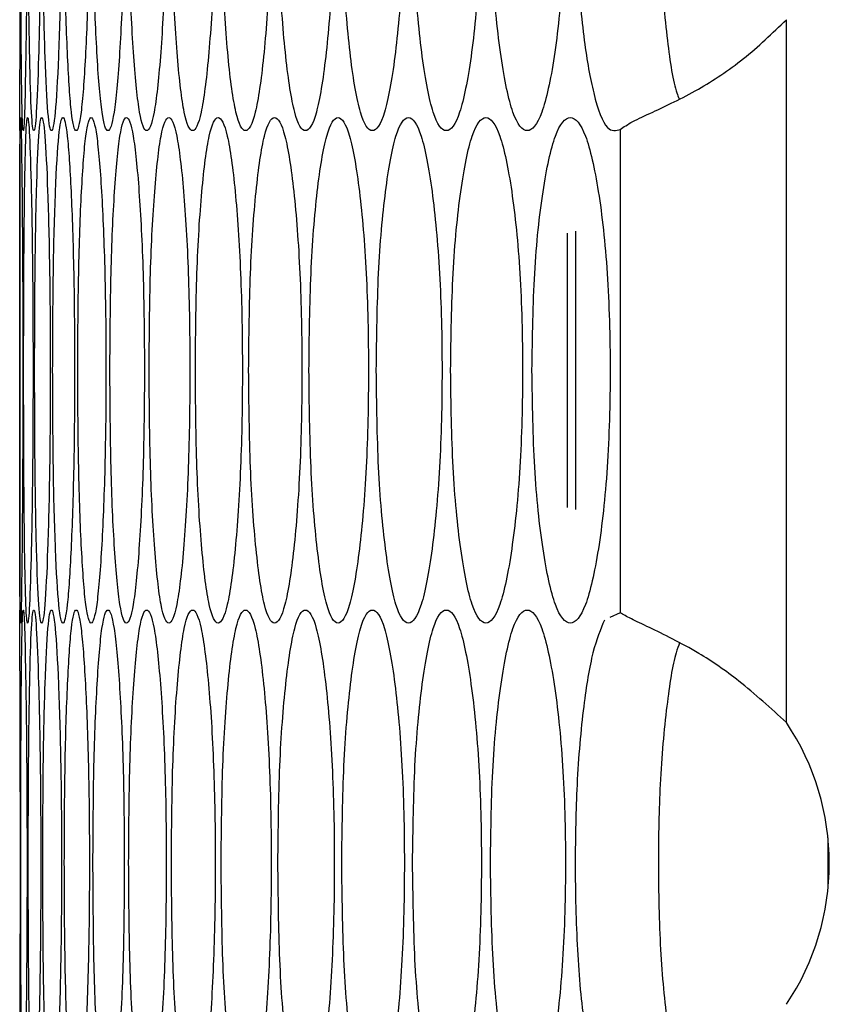
# Model space of a CAD drawing. Units: millimetres. Extents: x -487 to 1580, y -661 to 1293.
# Drawn here: x 684 to 703, y -5 to 19 of the extents above; entities that cross this region are included whole.
import ezdxf

# ---------------------------------------------------------------- set-up
doc = ezdxf.new("R2010")
doc.units = ezdxf.units.MM

msp = doc.modelspace()

# ---------------------------------------------------------------- linework, layer by layer
at = {"color": 7, "linetype": 'Continuous', "lineweight": 25}
for p, q in [((702.155, 1.822), (702.155, 18.514)), ((698.208, 15.906), (698.208, 4.43)), ((683.938, 15.881), (683.938, 4.495)), ((696.943, 13.446), (696.943, 6.931)), ((697.143, 13.491), (697.143, 6.886)), ((698.208, 4.43), (697.956, 4.316)), ((703.143, -2.127), (703.143, -0.917))]:
    msp.add_line(p, q, dxfattribs=at)
msp.add_arc((697.174, -1.522), 6, 326.1265, 33.8735, dxfattribs=at)
for points, knots in [([(683.963, 21.879), (683.964, 21.09), (683.965, 19.51), (683.976, 17.538), (683.994, 16.159), (684.02, 15.74), (684.053, 16.158), (684.083, 17.538), (684.107, 19.51), (684.115, 21.879), (684.107, 24.249), (684.083, 26.22), (684.053, 27.6), (684.02, 28.019), (683.994, 27.6), (683.976, 26.22), (683.965, 24.248), (683.964, 22.669), (683.963, 21.879)], [0, 0, 0, 0, 0.062451, 0.124925, 0.187428, 0.250006, 0.312526, 0.375084, 0.437532, 0.500014, 0.562447, 0.624944, 0.687451, 0.750021, 0.812547, 0.875099, 0.937561, 1, 1, 1, 1]), ([(684.14, 21.879), (684.142, 21.09), (684.145, 19.51), (684.173, 17.538), (684.216, 16.159), (684.272, 15.74), (684.334, 16.158), (684.389, 17.538), (684.43, 19.51), (684.443, 21.879), (684.43, 24.249), (684.389, 26.22), (684.334, 27.6), (684.272, 28.019), (684.216, 27.6), (684.173, 26.22), (684.145, 24.248), (684.142, 22.669), (684.14, 21.879)], [0, 0, 0, 0, 0.062451, 0.124925, 0.187426, 0.250005, 0.312525, 0.375083, 0.437531, 0.500013, 0.562447, 0.624943, 0.68745, 0.750021, 0.812546, 0.875099, 0.937561, 1, 1, 1, 1]), ([(684.485, 21.879), (684.488, 21.09), (684.493, 19.51), (684.539, 17.538), (684.606, 16.159), (684.691, 15.74), (684.782, 16.158), (684.862, 17.538), (684.92, 19.51), (684.939, 21.879), (684.92, 24.249), (684.862, 26.22), (684.782, 27.6), (684.691, 28.019), (684.606, 27.6), (684.539, 26.22), (684.493, 24.248), (684.488, 22.669), (684.485, 21.879)], [0, 0, 0, 0, 0.062451, 0.124926, 0.187427, 0.250005, 0.312526, 0.375084, 0.437532, 0.500013, 0.562447, 0.624943, 0.687451, 0.750022, 0.812547, 0.875099, 0.937561, 1, 1, 1, 1]), ([(684.998, 21.879), (685.001, 21.09), (685.008, 19.51), (685.072, 17.538), (685.163, 16.159), (685.278, 15.74), (685.399, 16.158), (685.503, 17.538), (685.579, 19.51), (685.602, 21.879), (685.579, 24.249), (685.503, 26.22), (685.399, 27.6), (685.278, 28.019), (685.163, 27.6), (685.072, 26.22), (685.008, 24.248), (685.001, 22.669), (684.998, 21.879)], [0, 0, 0, 0, 0.062451, 0.124925, 0.187426, 0.250005, 0.312526, 0.375083, 0.437531, 0.500013, 0.562447, 0.624943, 0.687451, 0.750022, 0.812546, 0.875099, 0.937561, 1, 1, 1, 1]), ([(685.678, 21.879), (685.682, 21.09), (685.692, 19.51), (685.773, 17.538), (685.889, 16.159), (686.033, 15.74), (686.183, 16.158), (686.312, 17.538), (686.404, 19.51), (686.433, 21.879), (686.404, 24.249), (686.312, 26.22), (686.183, 27.6), (686.033, 28.019), (685.888, 27.6), (685.773, 26.22), (685.692, 24.248), (685.682, 22.669), (685.678, 21.879)], [0, 0, 0, 0, 0.062451, 0.124925, 0.187427, 0.250004, 0.312526, 0.375083, 0.437532, 0.500013, 0.562447, 0.624943, 0.687452, 0.750021, 0.812546, 0.8751, 0.937561, 1, 1, 1, 1]), ([(686.526, 21.879), (686.531, 21.09), (686.542, 19.51), (686.642, 17.538), (686.781, 16.159), (686.955, 15.74), (687.135, 16.158), (687.288, 17.538), (687.397, 19.51), (687.431, 21.879), (687.397, 24.249), (687.288, 26.22), (687.135, 27.6), (686.955, 28.019), (686.781, 27.6), (686.642, 26.22), (686.542, 24.248), (686.531, 22.669), (686.526, 21.879)], [0, 0, 0, 0, 0.062451, 0.124926, 0.187426, 0.250004, 0.312526, 0.375084, 0.437532, 0.500014, 0.562447, 0.624944, 0.687451, 0.750021, 0.812546, 0.875099, 0.937561, 1, 1, 1, 1]), ([(687.541, 21.879), (687.547, 21.09), (687.561, 19.51), (687.677, 17.538), (687.841, 16.159), (688.045, 15.74), (688.253, 16.158), (688.431, 17.538), (688.558, 19.51), (688.597, 21.879), (688.558, 24.249), (688.431, 26.22), (688.253, 27.6), (688.045, 28.019), (687.841, 27.6), (687.677, 26.22), (687.56, 24.248), (687.547, 22.669), (687.541, 21.879)], [0, 0, 0, 0, 0.062451, 0.124926, 0.187427, 0.250004, 0.312526, 0.375083, 0.437531, 0.500013, 0.562447, 0.624943, 0.68745, 0.750021, 0.812546, 0.875099, 0.937561, 1, 1, 1, 1]), ([(688.723, 21.879), (688.731, 21.09), (688.746, 19.51), (688.88, 17.538), (689.069, 16.159), (689.302, 15.74), (689.54, 16.158), (689.742, 17.538), (689.885, 19.51), (689.929, 21.879), (689.885, 24.249), (689.742, 26.22), (689.539, 27.6), (689.302, 28.019), (689.069, 27.6), (688.88, 26.22), (688.746, 24.248), (688.731, 22.669), (688.723, 21.879)], [0, 0, 0, 0, 0.062451, 0.124926, 0.187427, 0.250004, 0.312526, 0.375084, 0.437531, 0.500013, 0.562447, 0.624943, 0.687451, 0.750021, 0.812546, 0.875099, 0.937561, 1, 1, 1, 1]), ([(690.073, 21.879), (690.081, 21.09), (690.098, 19.51), (690.251, 17.538), (690.463, 16.159), (690.725, 15.74), (690.993, 16.158), (691.219, 17.538), (691.38, 19.51), (691.429, 21.879), (691.38, 24.249), (691.219, 26.22), (690.992, 27.6), (690.725, 28.019), (690.463, 27.6), (690.251, 26.22), (690.098, 24.248), (690.081, 22.669), (690.073, 21.879)], [0, 0, 0, 0, 0.062451, 0.124926, 0.187426, 0.250005, 0.312525, 0.375083, 0.437532, 0.500013, 0.562447, 0.624943, 0.687451, 0.750022, 0.812546, 0.875099, 0.937561, 1, 1, 1, 1]), ([(691.589, 21.879), (691.599, 21.09), (691.618, 19.51), (691.788, 17.538), (692.024, 16.159), (692.316, 15.74), (692.612, 16.158), (692.863, 17.538), (693.041, 19.51), (693.095, 21.879), (693.041, 24.249), (692.863, 26.22), (692.612, 27.6), (692.316, 28.019), (692.024, 27.6), (691.788, 26.22), (691.618, 24.248), (691.599, 22.669), (691.589, 21.879)], [0, 0, 0, 0, 0.062451, 0.124926, 0.187427, 0.250004, 0.312526, 0.375084, 0.437532, 0.500014, 0.562447, 0.624943, 0.687451, 0.750021, 0.812547, 0.875099, 0.937561, 1, 1, 1, 1]), ([(693.272, 21.879), (693.283, 21.09), (693.304, 19.51), (693.491, 17.538), (693.752, 16.159), (694.073, 15.74), (694.398, 16.158), (694.674, 17.538), (694.868, 19.51), (694.928, 21.879), (694.868, 24.249), (694.674, 26.22), (694.398, 27.6), (694.073, 28.019), (693.752, 27.6), (693.491, 26.22), (693.304, 24.248), (693.283, 22.669), (693.272, 21.879)], [0, 0, 0, 0, 0.062451, 0.124925, 0.187426, 0.250005, 0.312526, 0.375084, 0.437532, 0.500013, 0.562447, 0.624943, 0.68745, 0.750022, 0.812546, 0.875099, 0.937561, 1, 1, 1, 1]), ([(695.122, 21.879), (695.133, 21.09), (695.156, 19.51), (695.361, 17.538), (695.646, 16.159), (695.996, 15.74), (696.351, 16.158), (696.65, 17.538), (696.862, 19.51), (696.926, 21.879), (696.862, 24.249), (696.65, 26.22), (696.351, 27.6), (695.996, 28.019), (695.646, 27.6), (695.361, 26.22), (695.156, 24.248), (695.133, 22.669), (695.122, 21.879)], [0, 0, 0, 0, 0.062451, 0.124925, 0.187427, 0.250005, 0.312526, 0.375083, 0.437532, 0.500013, 0.562447, 0.624943, 0.687452, 0.750021, 0.812547, 0.875099, 0.937561, 1, 1, 1, 1]), ([(697.832, 27.639), (697.737, 27.416), (697.548, 26.97), (697.317, 25.591), (697.165, 23.838), (697.123, 21.795), (697.169, 19.767), (697.333, 17.995), (697.579, 16.627), (697.882, 15.82), (698.105, 15.879), (698.208, 15.906)], [0, 0, 0, 0, 0.10584, 0.211184, 0.329289, 0.434157, 0.550045, 0.665307, 0.770511, 0.893981, 1, 1, 1, 1]), ([(699.616, 27.097), (699.588, 27.024), (699.467, 26.711), (699.295, 25.579), (699.14, 23.853), (699.099, 21.809), (699.143, 19.764), (699.311, 18.041), (699.474, 16.943), (699.587, 16.68), (699.605, 16.637)], [0, 0, 0, 0, 0.044253, 0.190659, 0.355094, 0.501432, 0.662982, 0.824168, 0.970854, 1, 1, 1, 1]), ([(683.938, 15.881), (683.938, 15.961), (683.939, 16.123), (683.946, 17.549), (683.953, 19.508), (683.954, 21.089), (683.954, 21.879)], [0, 0, 0, 0, 0.249517, 0.499953, 0.750018, 1, 1, 1, 1]), ([(698.208, 15.906), (698.29, 15.965), (698.447, 16.079), (699.06, 16.357), (699.994, 16.793), (701.156, 17.554), (701.821, 18.192), (702.155, 18.514)], [0, 0, 0, 0, 0.167583, 0.317226, 0.564141, 0.780566, 1, 1, 1, 1]), ([(683.938, 10.188), (683.938, 9.398), (683.938, 7.819), (683.94, 5.847), (683.946, 4.467), (683.958, 4.048), (683.975, 4.467), (683.994, 5.847), (684.009, 7.819), (684.014, 10.188), (684.009, 12.557), (683.994, 14.529), (683.975, 15.909), (683.958, 16.328), (683.946, 15.908), (683.94, 14.528), (683.938, 12.557), (683.938, 10.977), (683.938, 10.188)], [0, 0, 0, 0, 0.06245, 0.124926, 0.187426, 0.250004, 0.312525, 0.375083, 0.437532, 0.500013, 0.562446, 0.624943, 0.687451, 0.750021, 0.812546, 0.875099, 0.93756, 1, 1, 1, 1]), ([(684.031, 10.188), (684.032, 9.398), (684.034, 7.819), (684.054, 5.847), (684.084, 4.467), (684.125, 4.048), (684.172, 4.467), (684.215, 5.847), (684.248, 7.819), (684.258, 10.188), (684.248, 12.557), (684.215, 14.529), (684.172, 15.909), (684.125, 16.328), (684.084, 15.908), (684.054, 14.528), (684.034, 12.557), (684.032, 10.977), (684.031, 10.188)], [0, 0, 0, 0, 0.06245, 0.124926, 0.187427, 0.250004, 0.312525, 0.375083, 0.437532, 0.500013, 0.562446, 0.624943, 0.68745, 0.75002, 0.812546, 0.875099, 0.93756, 1, 1, 1, 1]), ([(684.292, 10.188), (684.294, 9.398), (684.298, 7.819), (684.335, 5.847), (684.39, 4.467), (684.461, 4.048), (684.537, 4.467), (684.605, 5.847), (684.654, 7.819), (684.67, 10.188), (684.654, 12.557), (684.605, 14.529), (684.537, 15.909), (684.461, 16.328), (684.39, 15.908), (684.335, 14.528), (684.298, 12.557), (684.294, 10.977), (684.292, 10.188)], [0, 0, 0, 0, 0.06245, 0.124926, 0.187427, 0.250005, 0.312525, 0.375083, 0.437532, 0.500013, 0.562446, 0.624943, 0.68745, 0.750021, 0.812546, 0.875099, 0.93756, 1, 1, 1, 1]), ([(684.721, 10.188), (684.724, 9.398), (684.73, 7.819), (684.785, 5.847), (684.864, 4.467), (684.964, 4.048), (685.07, 4.467), (685.162, 5.847), (685.229, 7.819), (685.249, 10.188), (685.229, 12.557), (685.162, 14.529), (685.07, 15.909), (684.964, 16.328), (684.864, 15.908), (684.785, 14.528), (684.73, 12.557), (684.724, 10.977), (684.721, 10.188)], [0, 0, 0, 0, 0.06245, 0.124925, 0.187427, 0.250005, 0.312525, 0.375083, 0.437532, 0.500013, 0.562446, 0.624943, 0.68745, 0.750021, 0.812545, 0.875099, 0.93756, 1, 1, 1, 1]), ([(685.317, 10.188), (685.321, 9.398), (685.329, 7.819), (685.402, 5.847), (685.505, 4.467), (685.635, 4.048), (685.77, 4.467), (685.887, 5.847), (685.97, 7.819), (685.996, 10.188), (685.97, 12.557), (685.887, 14.529), (685.77, 15.909), (685.635, 16.328), (685.505, 15.908), (685.402, 14.528), (685.329, 12.557), (685.321, 10.977), (685.317, 10.188)], [0, 0, 0, 0, 0.06245, 0.124926, 0.187426, 0.250004, 0.312525, 0.375083, 0.437531, 0.500013, 0.562446, 0.624943, 0.68745, 0.750021, 0.812545, 0.875099, 0.93756, 1, 1, 1, 1]), ([(686.081, 10.188), (686.086, 9.398), (686.096, 7.819), (686.186, 5.847), (686.314, 4.467), (686.473, 4.048), (686.638, 4.467), (686.779, 5.847), (686.88, 7.819), (686.911, 10.188), (686.88, 12.557), (686.779, 14.529), (686.638, 15.909), (686.473, 16.328), (686.314, 15.908), (686.186, 14.528), (686.096, 12.557), (686.086, 10.977), (686.081, 10.188)], [0, 0, 0, 0, 0.06245, 0.124926, 0.187426, 0.250004, 0.312526, 0.375083, 0.437532, 0.500013, 0.562446, 0.624943, 0.68745, 0.750021, 0.812545, 0.875099, 0.93756, 1, 1, 1, 1]), ([(687.012, 10.188), (687.018, 9.398), (687.031, 7.819), (687.139, 5.847), (687.29, 4.467), (687.479, 4.048), (687.673, 4.467), (687.839, 5.847), (687.957, 7.819), (687.993, 10.188), (687.957, 12.557), (687.839, 14.529), (687.673, 15.909), (687.479, 16.328), (687.29, 15.908), (687.139, 14.528), (687.03, 12.557), (687.018, 10.977), (687.012, 10.188)], [0, 0, 0, 0, 0.06245, 0.124925, 0.187426, 0.250004, 0.312526, 0.375083, 0.437532, 0.500013, 0.562446, 0.624943, 0.68745, 0.75002, 0.812546, 0.875099, 0.93756, 1, 1, 1, 1]), ([(688.111, 10.188), (688.118, 9.398), (688.132, 7.819), (688.258, 5.847), (688.434, 4.467), (688.652, 4.048), (688.876, 4.467), (689.066, 5.847), (689.201, 7.819), (689.242, 10.188), (689.201, 12.557), (689.066, 14.529), (688.876, 15.909), (688.652, 16.328), (688.434, 15.908), (688.258, 14.528), (688.132, 12.557), (688.118, 10.977), (688.111, 10.188)], [0, 0, 0, 0, 0.06245, 0.124926, 0.187426, 0.250005, 0.312526, 0.375082, 0.437532, 0.500013, 0.562446, 0.624943, 0.687451, 0.750021, 0.812545, 0.875099, 0.93756, 1, 1, 1, 1]), ([(689.377, 10.188), (689.385, 9.398), (689.401, 7.819), (689.545, 5.847), (689.745, 4.467), (689.993, 4.048), (690.245, 4.467), (690.459, 5.847), (690.612, 7.819), (690.658, 10.188), (690.612, 12.557), (690.459, 14.529), (690.245, 15.909), (689.993, 16.328), (689.745, 15.908), (689.545, 14.528), (689.401, 12.557), (689.385, 10.977), (689.377, 10.188)], [0, 0, 0, 0, 0.06245, 0.124925, 0.187427, 0.250004, 0.312525, 0.375082, 0.437531, 0.500013, 0.562446, 0.624943, 0.687451, 0.75002, 0.812546, 0.875099, 0.93756, 1, 1, 1, 1]), ([(690.81, 10.188), (690.819, 9.398), (690.837, 7.819), (690.998, 5.847), (691.223, 4.467), (691.5, 4.048), (691.782, 4.467), (692.02, 5.847), (692.189, 7.819), (692.241, 10.188), (692.189, 12.557), (692.02, 14.529), (691.781, 15.909), (691.5, 16.328), (691.223, 15.908), (690.998, 14.528), (690.837, 12.557), (690.819, 10.977), (690.81, 10.188)], [0, 0, 0, 0, 0.0624499, 0.1249255, 0.1874269, 0.2500045, 0.3125252, 0.3750829, 0.4375317, 0.5000133, 0.5624461, 0.6249434, 0.6874506, 0.7500216, 0.8125461, 0.8750993, 0.93756, 1, 1, 1, 1]), ([(692.41, 10.188), (692.42, 9.398), (692.44, 7.819), (692.619, 5.847), (692.867, 4.467), (693.173, 4.048), (693.485, 4.467), (693.747, 5.847), (693.934, 7.819), (693.991, 10.188), (693.934, 12.557), (693.747, 14.529), (693.484, 15.909), (693.173, 16.328), (692.867, 15.908), (692.619, 14.528), (692.44, 12.557), (692.42, 10.977), (692.41, 10.188)], [0, 0, 0, 0, 0.06245, 0.124925, 0.187427, 0.250004, 0.312525, 0.375083, 0.437532, 0.500014, 0.562447, 0.624943, 0.687451, 0.750021, 0.812545, 0.875099, 0.93756, 1, 1, 1, 1]), ([(694.176, 10.188), (694.187, 9.398), (694.209, 7.819), (694.405, 5.847), (694.678, 4.467), (695.014, 4.048), (695.354, 4.467), (695.641, 5.847), (695.844, 7.819), (695.906, 10.188), (695.844, 12.557), (695.641, 14.529), (695.354, 15.909), (695.014, 16.328), (694.678, 15.908), (694.405, 14.528), (694.209, 12.557), (694.187, 10.977), (694.176, 10.188)], [0, 0, 0, 0, 0.06245, 0.124925, 0.187426, 0.250005, 0.312526, 0.375083, 0.437532, 0.500013, 0.562446, 0.624943, 0.68745, 0.750021, 0.812545, 0.875098, 0.93756, 1, 1, 1, 1]), ([(696.109, 10.188), (696.121, 9.398), (696.145, 7.819), (696.358, 5.847), (696.655, 4.467), (697.02, 4.048), (697.389, 4.467), (697.701, 5.847), (697.921, 7.819), (697.988, 10.188), (697.921, 12.557), (697.701, 14.529), (697.389, 15.909), (697.02, 16.328), (696.655, 15.908), (696.358, 14.528), (696.144, 12.557), (696.12, 10.977), (696.109, 10.188)], [0, 0, 0, 0, 0.06245, 0.124926, 0.187427, 0.250004, 0.312525, 0.375082, 0.437532, 0.500013, 0.562446, 0.624943, 0.68745, 0.75002, 0.812546, 0.875099, 0.93756, 1, 1, 1, 1]), ([(683.954, -1.503), (683.954, -0.713), (683.953, 0.868), (683.946, 2.827), (683.939, 4.253), (683.938, 4.414), (683.938, 4.495)], [0, 0, 0, 0, 0.25003, 0.500162, 0.750393, 1, 1, 1, 1]), ([(683.963, -1.503), (683.964, -2.293), (683.965, -3.872), (683.976, -5.844), (683.994, -7.224), (684.02, -7.643), (684.053, -7.224), (684.083, -5.845), (684.107, -3.873), (684.115, -1.503), (684.107, 0.866), (684.083, 2.838), (684.053, 4.217), (684.02, 4.636), (683.994, 4.217), (683.976, 2.837), (683.965, 0.865), (683.964, -0.714), (683.963, -1.503)], [0, 0, 0, 0, 0.06245, 0.124925, 0.187427, 0.250005, 0.312526, 0.375083, 0.437532, 0.500013, 0.562447, 0.624944, 0.687451, 0.750021, 0.812546, 0.875099, 0.937561, 1, 1, 1, 1]), ([(684.14, -1.503), (684.142, -2.293), (684.145, -3.872), (684.173, -5.844), (684.216, -7.224), (684.272, -7.643), (684.334, -7.224), (684.389, -5.845), (684.43, -3.873), (684.443, -1.503), (684.43, 0.866), (684.389, 2.838), (684.334, 4.217), (684.272, 4.636), (684.216, 4.217), (684.173, 2.837), (684.145, 0.865), (684.142, -0.714), (684.14, -1.503)], [0, 0, 0, 0, 0.06245, 0.124925, 0.187426, 0.250005, 0.312525, 0.375083, 0.437531, 0.500012, 0.562446, 0.624943, 0.68745, 0.750021, 0.812545, 0.875099, 0.937561, 1, 1, 1, 1]), ([(684.485, -1.503), (684.488, -2.293), (684.493, -3.872), (684.539, -5.844), (684.606, -7.224), (684.691, -7.643), (684.782, -7.224), (684.862, -5.845), (684.92, -3.873), (684.939, -1.503), (684.92, 0.866), (684.862, 2.838), (684.782, 4.217), (684.691, 4.636), (684.606, 4.217), (684.539, 2.837), (684.493, 0.865), (684.488, -0.714), (684.485, -1.503)], [0, 0, 0, 0, 0.06245, 0.124925, 0.187427, 0.250005, 0.312525, 0.375083, 0.437531, 0.500013, 0.562446, 0.624943, 0.687451, 0.750021, 0.812546, 0.8751, 0.937561, 1, 1, 1, 1]), ([(684.998, -1.503), (685.001, -2.293), (685.008, -3.872), (685.072, -5.844), (685.163, -7.224), (685.278, -7.643), (685.399, -7.224), (685.503, -5.845), (685.579, -3.873), (685.602, -1.503), (685.579, 0.866), (685.503, 2.838), (685.399, 4.217), (685.278, 4.636), (685.163, 4.217), (685.072, 2.837), (685.008, 0.865), (685.001, -0.714), (684.998, -1.503)], [0, 0, 0, 0, 0.06245, 0.124925, 0.187426, 0.250004, 0.312525, 0.375083, 0.437531, 0.500013, 0.562446, 0.624943, 0.687451, 0.750022, 0.812545, 0.875099, 0.937561, 1, 1, 1, 1]), ([(685.678, -1.503), (685.682, -2.293), (685.692, -3.872), (685.773, -5.844), (685.889, -7.224), (686.033, -7.643), (686.183, -7.224), (686.312, -5.845), (686.404, -3.873), (686.433, -1.503), (686.404, 0.866), (686.312, 2.838), (686.183, 4.217), (686.033, 4.636), (685.888, 4.217), (685.773, 2.837), (685.692, 0.865), (685.682, -0.714), (685.678, -1.503)], [0, 0, 0, 0, 0.06245, 0.124925, 0.187426, 0.250004, 0.312525, 0.375083, 0.437531, 0.500013, 0.562446, 0.624943, 0.687451, 0.750021, 0.812546, 0.8751, 0.937561, 1, 1, 1, 1]), ([(686.526, -1.503), (686.531, -2.293), (686.542, -3.872), (686.642, -5.844), (686.781, -7.224), (686.955, -7.643), (687.135, -7.224), (687.288, -5.845), (687.397, -3.873), (687.431, -1.503), (687.397, 0.866), (687.288, 2.838), (687.135, 4.217), (686.955, 4.636), (686.781, 4.217), (686.642, 2.837), (686.542, 0.865), (686.531, -0.714), (686.526, -1.503)], [0, 0, 0, 0, 0.06245, 0.124926, 0.187426, 0.250004, 0.312526, 0.375083, 0.437532, 0.500013, 0.562447, 0.624944, 0.687451, 0.750021, 0.812546, 0.875099, 0.937561, 1, 1, 1, 1]), ([(687.541, -1.503), (687.547, -2.293), (687.561, -3.872), (687.677, -5.844), (687.841, -7.224), (688.045, -7.643), (688.253, -7.224), (688.431, -5.845), (688.558, -3.873), (688.597, -1.503), (688.558, 0.866), (688.431, 2.838), (688.253, 4.217), (688.045, 4.636), (687.841, 4.217), (687.677, 2.837), (687.56, 0.865), (687.547, -0.714), (687.541, -1.503)], [0, 0, 0, 0, 0.06245, 0.124926, 0.187427, 0.250003, 0.312526, 0.375083, 0.437531, 0.500012, 0.562446, 0.624943, 0.68745, 0.750021, 0.812546, 0.875099, 0.937561, 1, 1, 1, 1]), ([(688.723, -1.503), (688.731, -2.293), (688.746, -3.872), (688.88, -5.844), (689.069, -7.224), (689.302, -7.643), (689.54, -7.224), (689.742, -5.845), (689.885, -3.873), (689.929, -1.503), (689.885, 0.866), (689.742, 2.838), (689.539, 4.217), (689.302, 4.636), (689.069, 4.217), (688.88, 2.837), (688.746, 0.865), (688.731, -0.714), (688.723, -1.503)], [0, 0, 0, 0, 0.06245, 0.124926, 0.187427, 0.250004, 0.312525, 0.375083, 0.437531, 0.500013, 0.562446, 0.624943, 0.687451, 0.750021, 0.812546, 0.875099, 0.937561, 1, 1, 1, 1]), ([(690.073, -1.503), (690.081, -2.293), (690.098, -3.872), (690.251, -5.844), (690.463, -7.224), (690.725, -7.643), (690.993, -7.224), (691.219, -5.845), (691.38, -3.873), (691.429, -1.503), (691.38, 0.866), (691.219, 2.838), (690.992, 4.217), (690.725, 4.636), (690.463, 4.217), (690.251, 2.837), (690.098, 0.865), (690.081, -0.714), (690.073, -1.503)], [0, 0, 0, 0, 0.06245, 0.124926, 0.187426, 0.250005, 0.312525, 0.375083, 0.437531, 0.500013, 0.562447, 0.624943, 0.68745, 0.750022, 0.812546, 0.875099, 0.937561, 1, 1, 1, 1]), ([(691.589, -1.503), (691.599, -2.293), (691.618, -3.872), (691.788, -5.844), (692.024, -7.224), (692.316, -7.643), (692.612, -7.224), (692.863, -5.845), (693.041, -3.873), (693.095, -1.503), (693.041, 0.866), (692.863, 2.838), (692.612, 4.217), (692.316, 4.636), (692.024, 4.217), (691.788, 2.837), (691.618, 0.865), (691.599, -0.714), (691.589, -1.503)], [0, 0, 0, 0, 0.06245, 0.124926, 0.187427, 0.250004, 0.312525, 0.375083, 0.437531, 0.500013, 0.562447, 0.624944, 0.687451, 0.750021, 0.812546, 0.875099, 0.937561, 1, 1, 1, 1]), ([(693.272, -1.503), (693.283, -2.293), (693.304, -3.872), (693.491, -5.844), (693.752, -7.224), (694.073, -7.643), (694.398, -7.224), (694.674, -5.845), (694.868, -3.873), (694.928, -1.503), (694.868, 0.866), (694.674, 2.838), (694.398, 4.217), (694.073, 4.636), (693.752, 4.217), (693.491, 2.837), (693.304, 0.865), (693.283, -0.714), (693.272, -1.503)], [0, 0, 0, 0, 0.06245, 0.124925, 0.187426, 0.250004, 0.312526, 0.375083, 0.437532, 0.500013, 0.562447, 0.624943, 0.68745, 0.750022, 0.812545, 0.875099, 0.937561, 1, 1, 1, 1]), ([(695.122, -1.503), (695.133, -2.293), (695.156, -3.872), (695.361, -5.844), (695.646, -7.224), (695.996, -7.643), (696.351, -7.224), (696.65, -5.845), (696.862, -3.873), (696.926, -1.503), (696.862, 0.866), (696.65, 2.838), (696.351, 4.217), (695.996, 4.636), (695.646, 4.217), (695.361, 2.837), (695.156, 0.865), (695.133, -0.714), (695.122, -1.503)], [0, 0, 0, 0, 0.06245, 0.124925, 0.187427, 0.250004, 0.312525, 0.375083, 0.437531, 0.500013, 0.562446, 0.624943, 0.687451, 0.750021, 0.812546, 0.875099, 0.937561, 1, 1, 1, 1]), ([(697.832, 4.259), (697.737, 4.036), (697.548, 3.59), (697.317, 2.211), (697.165, 0.458), (697.123, -1.585), (697.169, -3.613), (697.333, -5.385), (697.579, -6.753), (697.882, -7.56), (698.105, -7.501), (698.208, -7.475)], [0, 0, 0, 0, 0.10584, 0.211184, 0.329289, 0.434158, 0.550046, 0.665307, 0.77051, 0.893981, 1, 1, 1, 1]), ([(702.155, 1.822), (701.783, 2.163), (701.106, 2.783), (700.164, 3.432), (699.432, 3.821), (698.876, 4.094), (698.423, 4.304), (698.281, 4.387), (698.208, 4.43)], [0, 0, 0, 0, 0.238279, 0.433425, 0.566463, 0.704493, 0.848677, 1, 1, 1, 1]), ([(699.616, 3.717), (699.588, 3.644), (699.467, 3.331), (699.295, 2.199), (699.14, 0.473), (699.099, -1.571), (699.143, -3.616), (699.311, -5.339), (699.474, -6.437), (699.587, -6.7), (699.605, -6.743)], [0, 0, 0, 0, 0.044252, 0.190658, 0.355093, 0.501432, 0.662983, 0.824167, 0.970854, 1, 1, 1, 1]), ([(683.938, -7.502), (683.938, -7.421), (683.939, -7.26), (683.946, -5.834), (683.953, -3.875), (683.954, -2.294), (683.954, -1.503)], [0, 0, 0, 0, 0.249517, 0.499953, 0.750018, 1, 1, 1, 1])]:
    msp.add_open_spline(points, degree=3, knots=knots, dxfattribs=at)

doc.saveas('drawing.dxf')
